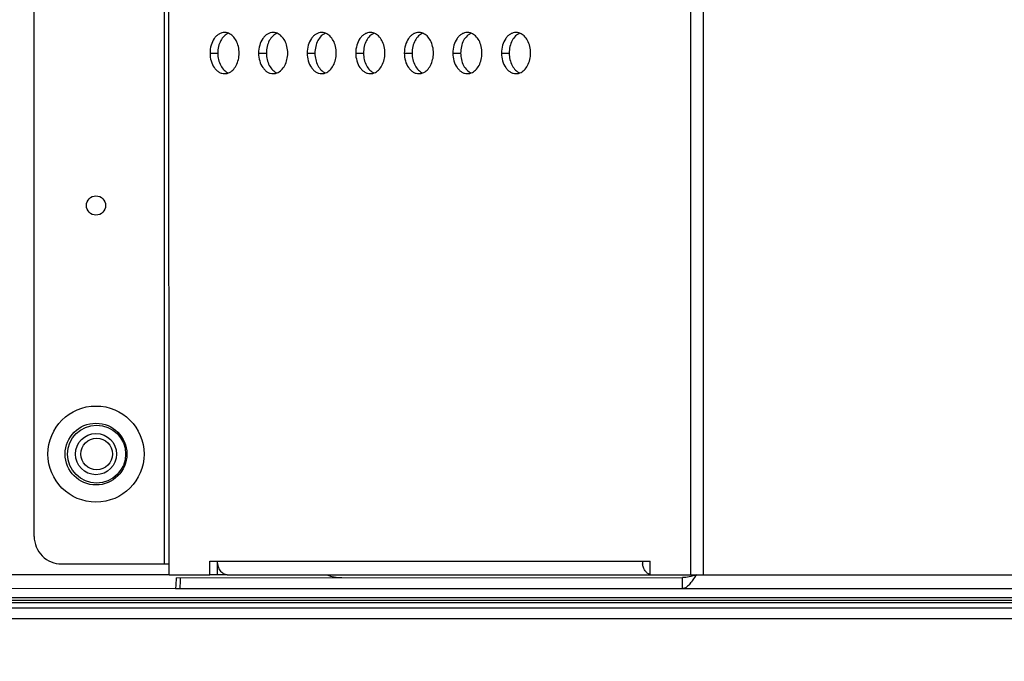
# Model space of a CAD drawing. Units: inches. Extents: x -70 to 1119, y -54 to 787.
# Drawn here: x 881 to 895, y 272 to 282 of the extents above; entities that cross this region are included whole.
import ezdxf

# ---------------------------------------------------------------- set-up
doc = ezdxf.new("R2010")
doc.units = ezdxf.units.IN
doc.header["$LTSCALE"] = 20
doc.header["$MEASUREMENT"] = 0
doc.header["$PDMODE"] = 3
doc.header["$PDSIZE"] = 0.3125
doc.layers.get('0').update_dxf_attribs({"linetype": 'CONTINUOUS'})
doc.layers.get('Defpoints').update_dxf_attribs({"linetype": 'CONTINUOUS'})
for name, color, linetype in [('biaozhu', 7, 'CONTINUOUS'), ('SKETCH', 7, 'CONTINUOUS'), ('TRAIT', 7, 'CONTINUOUS')]:
    doc.layers.add(name, color=color, linetype=linetype)
doc.styles.get("Standard").update_dxf_attribs({"font": 'txt', "width": 0.8})
doc.dimstyles.get("Standard").update_dxf_attribs({"dimtxt": 0.15625, "dimasz": 0.1875, "dimexe": 0.125, "dimexo": 0.0625, "dimgap": 0.09, "dimtad": 0, "dimtih": 1, "dimtoh": 1, "dimzin": 4, "dimdsep": 46, "dimtxsty": 'Standard', "dimcen": 0.09, "dimazin": 1, "dimtp": 0.01, "dimtm": 0.01, "dimtfac": 1, "dimtofl": 0, "dimtmove": 0, "dimatfit": 3, "dimfxl": 1, "dimtolj": 1, "dimtzin": 4, "dimarcsym": 0})

# ---------------------------------------------------------------- blocks, each defined once
blk = doc.blocks.new('*D23')
at = {"layer": 'biaozhu', "color": 0, "lineweight": -2, "transparency": 16777216}
for p, q in [((886.986, 327.909), (1004.762, 327.909)), ((1004.637, 317.909), (1004.637, 282.92)), ((973.286, 272.92), (1004.762, 272.92))]:
    blk.add_line(p, q, dxfattribs=at)
at = {"layer": 'biaozhu', "color": 0, "transparency": 16777216}
for points in [[(1006.304, 317.909), (1002.97, 317.909), (1004.637, 327.909)], [(1002.97, 282.92), (1006.304, 282.92), (1004.637, 272.92)]]:
    blk.add_solid(points, dxfattribs=at)
at = {"layer": 'Defpoints', "color": 0, "transparency": 16777216}
for p in [(886.924, 327.909), (973.224, 272.92), (1004.637, 272.92)]:
    blk.add_point(p, dxfattribs=at)
at = {"layer": 'biaozhu', "color": 0, "transparency": 16777216, "insert": (1000.547, 300.414), "char_height": 8, "attachment_point": 5, "rotation": 90}
blk.add_mtext('\\A1;\\fSimSun|b0|i0|c134|p0;275.0', dxfattribs=at)

msp = doc.modelspace()

# ---------------------------------------------------------------- linework, layer by layer
at = {"linetype": 'Continuous'}
for p, q in [((882.87003, 273.55925), (796.49751, 273.55285)), ((883.71856, 273.55931), (883.57714, 273.5593)), ((686.43923, 273.23078), (967.40841, 273.23078)), ((882.96663, 273.35926), (796.40094, 273.35284)), ((680.62382, 273.19078), (973.22382, 273.19078)), ((973.22382, 273.15078), (680.62382, 273.15078)), ((680.62382, 273.07996), (973.22382, 273.07996)), ((973.22382, 272.91996), (680.62382, 272.91996))]:
    msp.add_line(p, q, dxfattribs=at)
for centre, radius in [((881.81606, 275.31917), 0.422), ((881.80688, 275.31917), 0.3), ((881.81606, 275.31917), 0.23)]:
    msp.add_circle(centre, radius, dxfattribs=at)
msp.add_arc((885.38377, 274.11944), 0.6, 248.964777, 270.004246, dxfattribs=at)
at = {"layer": 'SKETCH', "linetype": 'Continuous'}
msp.add_circle((881.80688, 275.31917), 0.7, dxfattribs=at)
at = {"layer": 'TRAIT', "linetype": 'Continuous'}
for p, q in [((882.79843, 285.55925), (882.79931, 273.71925)), ((882.87003, 273.55925), (882.86914, 285.55925)), ((890.46762, 273.55981), (890.46673, 285.55981)), ((890.65146, 273.55983), (890.65057, 285.55983)), ((880.90697, 274.11911), (880.90616, 285.15911)), ((883.4667, 281.1593), (883.57983, 281.1593)), ((884.1738, 281.15935), (884.28694, 281.15936)), ((884.88091, 281.1594), (884.99405, 281.15941)), ((885.58802, 281.15945), (885.70115, 281.15946)), ((886.29512, 281.15951), (886.40826, 281.15951)), ((887.00223, 281.15956), (887.11537, 281.15957)), ((887.70934, 281.15961), (887.82247, 281.15962)), ((881.307, 273.71914), (882.87002, 273.71925)), ((883.46399, 273.7593), (889.87363, 273.75977)), ((883.464, 273.5593), (883.46399, 273.7593)), ((883.57714, 273.5593), (883.57712, 273.7593)), ((889.87365, 273.55977), (889.87363, 273.75977)), ((882.87003, 273.55925), (883.464, 273.5593)), ((882.97538, 273.51926), (882.96945, 273.41159)), ((882.97538, 273.51926), (890.34377, 273.51981)), ((883.57714, 273.5593), (883.464, 273.5593)), ((883.71856, 273.55931), (940.64898, 273.56353)), ((890.34378, 273.35981), (890.34377, 273.51981)), ((890.54377, 273.55982), (890.51808, 273.51973)), ((882.96945, 273.41159), (882.96663, 273.35926)), ((882.96663, 273.35926), (941.40094, 273.36359))]:
    msp.add_line(p, q, dxfattribs=at)
for centre, radius in [((881.80662, 278.93917), 0.14), ((881.80688, 275.31917), 0.45)]:
    msp.add_circle(centre, radius, dxfattribs=at)
for centre, radius, start, end in [((881.30697, 274.11914), 0.4, 180.004246, 270.004246), ((890.04084, 273.75971), 0.28035, 179.988706, 188.204935), ((950.61381, 269.73066), 67.68565, 176.7912773, 176.9269213), ((889.90342, 273.66694), 0.10734, 250.779856, 253.870266)]:
    msp.add_arc(centre, radius, start, end, dxfattribs=at)
for points, knots in [([(883.67881, 281.45931), (883.66488, 281.45931), (883.63637, 281.45527), (883.59592, 281.43758), (883.55898, 281.4092), (883.51494, 281.35734), (883.47675, 281.27285), (883.46669, 281.19794), (883.4667, 281.1593)], [0, 0, 0, 0, 0.10345596, 0.2106689, 0.32449804, 0.44643169, 0.71295094, 1, 1, 1, 1]), ([(883.73532, 281.44843), (883.71221, 281.43938), (883.66742, 281.40883), (883.61823, 281.34031), (883.58691, 281.25442), (883.57983, 281.19146), (883.57983, 281.1593)], [0, 0, 0, 0, 0.2152796, 0.45618846, 0.72108607, 1, 1, 1, 1]), ([(883.73543, 281.44843), (883.73086, 281.45022), (883.71261, 281.45646), (883.69318, 281.45931), (883.67881, 281.45931)], [0, 0, 0, 0, 0.25436359, 1, 1, 1, 1]), ([(883.89096, 281.15933), (883.89096, 281.19149), (883.88387, 281.25444), (883.85254, 281.34033), (883.80333, 281.40884), (883.75854, 281.43938), (883.73543, 281.44843)], [0, 0, 0, 0, 0.27891393, 0.54381154, 0.7847204, 1, 1, 1, 1]), ([(884.38591, 281.45936), (884.37198, 281.45936), (884.34348, 281.45532), (884.30303, 281.43763), (884.26609, 281.40925), (884.22205, 281.35739), (884.18386, 281.2729), (884.1738, 281.19799), (884.1738, 281.15935)], [0, 0, 0, 0, 0.10345596, 0.2106689, 0.32449804, 0.44643169, 0.71295094, 1, 1, 1, 1]), ([(884.44243, 281.44848), (884.41931, 281.43943), (884.37453, 281.40888), (884.32534, 281.34036), (884.29402, 281.25447), (884.28694, 281.19152), (884.28694, 281.15936)], [0, 0, 0, 0, 0.2152796, 0.45618846, 0.72108607, 1, 1, 1, 1]), ([(884.44254, 281.44848), (884.43797, 281.45027), (884.41972, 281.45651), (884.40029, 281.45936), (884.38591, 281.45936)], [0, 0, 0, 0, 0.25436359, 1, 1, 1, 1]), ([(884.59807, 281.15938), (884.59806, 281.19154), (884.59097, 281.2545), (884.55964, 281.34038), (884.51044, 281.40889), (884.46565, 281.43943), (884.44254, 281.44848)], [0, 0, 0, 0, 0.27891393, 0.54381154, 0.7847204, 1, 1, 1, 1]), ([(885.09302, 281.45942), (885.07909, 281.45941), (885.05058, 281.45537), (885.01014, 281.43768), (884.97319, 281.40931), (884.92916, 281.35744), (884.89096, 281.27295), (884.88091, 281.19805), (884.88091, 281.1594)], [0, 0, 0, 0, 0.10345596, 0.2106689, 0.32449804, 0.44643169, 0.71295094, 1, 1, 1, 1]), ([(885.14953, 281.44854), (885.12642, 281.43948), (885.08164, 281.40894), (885.03244, 281.34041), (885.00113, 281.25453), (884.99404, 281.19157), (884.99405, 281.15941)], [0, 0, 0, 0, 0.2152796, 0.45618846, 0.72108607, 1, 1, 1, 1]), ([(885.14964, 281.44854), (885.14508, 281.45032), (885.12682, 281.45657), (885.1074, 281.45942), (885.09302, 281.45942)], [0, 0, 0, 0, 0.25436359, 1, 1, 1, 1]), ([(885.30517, 281.15943), (885.30517, 281.19159), (885.29808, 281.25455), (885.26675, 281.34043), (885.21754, 281.40895), (885.17276, 281.43948), (885.14964, 281.44854)], [0, 0, 0, 0, 0.27891393, 0.54381154, 0.7847204, 1, 1, 1, 1]), ([(885.80013, 281.45947), (885.7862, 281.45947), (885.75769, 281.45542), (885.71724, 281.43773), (885.6803, 281.40936), (885.63626, 281.3575), (885.59807, 281.273), (885.58801, 281.1981), (885.58802, 281.15945)], [0, 0, 0, 0, 0.10345596, 0.2106689, 0.32449804, 0.44643169, 0.71295094, 1, 1, 1, 1]), ([(885.85664, 281.44859), (885.83353, 281.43953), (885.78874, 281.40899), (885.73955, 281.34047), (885.70823, 281.25458), (885.70115, 281.19162), (885.70115, 281.15946)], [0, 0, 0, 0, 0.2152796, 0.45618846, 0.72108607, 1, 1, 1, 1]), ([(885.85675, 281.44859), (885.85218, 281.45038), (885.83393, 281.45662), (885.8145, 281.45947), (885.80013, 281.45947)], [0, 0, 0, 0, 0.25436359, 1, 1, 1, 1]), ([(886.01228, 281.15948), (886.01228, 281.19164), (886.00519, 281.2546), (885.97386, 281.34048), (885.92465, 281.409), (885.87986, 281.43954), (885.85675, 281.44859)], [0, 0, 0, 0, 0.27891393, 0.54381154, 0.7847204, 1, 1, 1, 1]), ([(886.50723, 281.45952), (886.4933, 281.45952), (886.4648, 281.45548), (886.42435, 281.43779), (886.38741, 281.40941), (886.34337, 281.35755), (886.30518, 281.27306), (886.29512, 281.19815), (886.29512, 281.15951)], [0, 0, 0, 0, 0.10345596, 0.2106689, 0.32449804, 0.44643169, 0.71295094, 1, 1, 1, 1]), ([(886.56375, 281.44864), (886.54063, 281.43959), (886.49585, 281.40904), (886.44666, 281.34052), (886.41534, 281.25463), (886.40826, 281.19167), (886.40826, 281.15951)], [0, 0, 0, 0, 0.2152796, 0.45618846, 0.72108607, 1, 1, 1, 1]), ([(886.56386, 281.44864), (886.55929, 281.45043), (886.54104, 281.45667), (886.52161, 281.45952), (886.50723, 281.45952)], [0, 0, 0, 0, 0.25436359, 1, 1, 1, 1]), ([(886.71939, 281.15954), (886.71938, 281.1917), (886.71229, 281.25465), (886.68096, 281.34054), (886.63176, 281.40905), (886.58697, 281.43959), (886.56386, 281.44864)], [0, 0, 0, 0, 0.27891393, 0.54381154, 0.7847204, 1, 1, 1, 1]), ([(887.21434, 281.45957), (887.20041, 281.45957), (887.17191, 281.45553), (887.13146, 281.43784), (887.09452, 281.40946), (887.05048, 281.3576), (887.01228, 281.27311), (887.00223, 281.1982), (887.00223, 281.15956)], [0, 0, 0, 0, 0.10345596, 0.2106689, 0.32449804, 0.44643169, 0.71295094, 1, 1, 1, 1]), ([(887.27085, 281.44869), (887.24774, 281.43964), (887.20296, 281.40909), (887.15376, 281.34057), (887.12245, 281.25468), (887.11536, 281.19172), (887.11537, 281.15957)], [0, 0, 0, 0, 0.2152796, 0.45618846, 0.72108607, 1, 1, 1, 1]), ([(887.27096, 281.44869), (887.2664, 281.45048), (887.24814, 281.45672), (887.22872, 281.45957), (887.21434, 281.45957)], [0, 0, 0, 0, 0.25436359, 1, 1, 1, 1]), ([(887.42649, 281.15959), (887.42649, 281.19175), (887.4194, 281.2547), (887.38807, 281.34059), (887.33887, 281.4091), (887.29408, 281.43964), (887.27096, 281.44869)], [0, 0, 0, 0, 0.27891393, 0.54381154, 0.7847204, 1, 1, 1, 1]), ([(887.92145, 281.45963), (887.90752, 281.45962), (887.87901, 281.45558), (887.83856, 281.43789), (887.80162, 281.40952), (887.75758, 281.35765), (887.71939, 281.27316), (887.70933, 281.19826), (887.70934, 281.15961)], [0, 0, 0, 0, 0.10345596, 0.2106689, 0.32449804, 0.44643169, 0.71295094, 1, 1, 1, 1]), ([(887.97796, 281.44874), (887.95485, 281.43969), (887.91007, 281.40915), (887.86087, 281.34062), (887.82955, 281.25474), (887.82247, 281.19178), (887.82247, 281.15962)], [0, 0, 0, 0, 0.2152796, 0.45618846, 0.72108607, 1, 1, 1, 1]), ([(887.97807, 281.44874), (887.9735, 281.45053), (887.95525, 281.45678), (887.93582, 281.45963), (887.92145, 281.45963)], [0, 0, 0, 0, 0.25436359, 1, 1, 1, 1]), ([(888.1336, 281.15964), (888.1336, 281.1918), (888.12651, 281.25476), (888.09518, 281.34064), (888.04597, 281.40916), (888.00118, 281.43969), (887.97807, 281.44874)], [0, 0, 0, 0, 0.27891393, 0.54381154, 0.7847204, 1, 1, 1, 1]), ([(883.4667, 281.1593), (883.4667, 281.12065), (883.47677, 281.04575), (883.51497, 280.96126), (883.55902, 280.9094), (883.59596, 280.88103), (883.63642, 280.86335), (883.66492, 280.85931), (883.67885, 280.85931)], [0, 0, 0, 0, 0.28704906, 0.55356831, 0.67550196, 0.7893311, 0.89654404, 1, 1, 1, 1]), ([(883.57983, 281.1593), (883.57984, 281.12715), (883.58693, 281.06419), (883.61826, 280.9783), (883.66746, 280.90979), (883.71225, 280.87925), (883.73536, 280.8702)], [0, 0, 0, 0, 0.27891393, 0.54381154, 0.7847204, 1, 1, 1, 1]), ([(883.73547, 280.8702), (883.75859, 280.87926), (883.80337, 280.9098), (883.85256, 280.97832), (883.88388, 281.06421), (883.89096, 281.12717), (883.89096, 281.15933)], [0, 0, 0, 0, 0.2152796, 0.45618846, 0.72108607, 1, 1, 1, 1]), ([(884.1738, 281.15935), (884.17381, 281.1207), (884.18387, 281.0458), (884.22208, 280.96131), (884.26613, 280.90946), (884.30307, 280.88109), (884.34352, 280.8634), (884.37203, 280.85936), (884.38596, 280.85936)], [0, 0, 0, 0, 0.28704906, 0.55356831, 0.67550196, 0.7893311, 0.89654404, 1, 1, 1, 1]), ([(884.28694, 281.15936), (884.28694, 281.1272), (884.29403, 281.06424), (884.32536, 280.97836), (884.37457, 280.90984), (884.41936, 280.8793), (884.44247, 280.87025)], [0, 0, 0, 0, 0.27891393, 0.54381154, 0.7847204, 1, 1, 1, 1]), ([(884.44258, 280.87025), (884.46569, 280.87931), (884.51048, 280.90985), (884.55967, 280.97837), (884.59099, 281.06426), (884.59807, 281.12722), (884.59807, 281.15938)], [0, 0, 0, 0, 0.2152796, 0.45618846, 0.72108607, 1, 1, 1, 1]), ([(884.88091, 281.1594), (884.88091, 281.12076), (884.89098, 281.04585), (884.92919, 280.96136), (884.97323, 280.90951), (885.01018, 280.88114), (885.05063, 280.86346), (885.07914, 280.85942), (885.09306, 280.85942)], [0, 0, 0, 0, 0.28704906, 0.55356831, 0.67550196, 0.7893311, 0.89654404, 1, 1, 1, 1]), ([(884.99405, 281.15941), (884.99405, 281.12725), (885.00114, 281.06429), (885.03247, 280.97841), (885.08168, 280.90989), (885.12646, 280.87936), (885.14958, 280.87031)], [0, 0, 0, 0, 0.27891393, 0.54381154, 0.7847204, 1, 1, 1, 1]), ([(885.14969, 280.87031), (885.1728, 280.87936), (885.21758, 280.9099), (885.26678, 280.97843), (885.29809, 281.06432), (885.30518, 281.12727), (885.30517, 281.15943)], [0, 0, 0, 0, 0.2152796, 0.45618846, 0.72108607, 1, 1, 1, 1]), ([(885.58802, 281.15945), (885.58802, 281.12081), (885.59809, 281.0459), (885.63629, 280.96142), (885.68034, 280.90956), (885.71728, 280.88119), (885.75774, 280.86351), (885.78624, 280.85947), (885.80017, 280.85947)], [0, 0, 0, 0, 0.28704906, 0.55356831, 0.67550196, 0.7893311, 0.89654404, 1, 1, 1, 1]), ([(885.70115, 281.15946), (885.70116, 281.1273), (885.70825, 281.06435), (885.73958, 280.97846), (885.78878, 280.90995), (885.83357, 280.87941), (885.85668, 280.87036)], [0, 0, 0, 0, 0.27891393, 0.54381154, 0.7847204, 1, 1, 1, 1]), ([(885.85679, 280.87036), (885.87991, 280.87941), (885.92469, 280.90996), (885.97388, 280.97848), (886.0052, 281.06437), (886.01228, 281.12733), (886.01228, 281.15948)], [0, 0, 0, 0, 0.2152796, 0.45618846, 0.72108607, 1, 1, 1, 1]), ([(886.29512, 281.15951), (886.29513, 281.12086), (886.30519, 281.04595), (886.3434, 280.96147), (886.38745, 280.90961), (886.42439, 280.88124), (886.46484, 280.86356), (886.49335, 280.85952), (886.50728, 280.85952)], [0, 0, 0, 0, 0.28704906, 0.55356831, 0.67550196, 0.7893311, 0.89654404, 1, 1, 1, 1]), ([(886.40826, 281.15951), (886.40826, 281.12735), (886.41535, 281.0644), (886.44668, 280.97851), (886.49589, 280.91), (886.54068, 280.87946), (886.56379, 280.87041)], [0, 0, 0, 0, 0.27891393, 0.54381154, 0.7847204, 1, 1, 1, 1]), ([(886.5639, 280.87041), (886.58701, 280.87947), (886.6318, 280.91001), (886.68099, 280.97853), (886.71231, 281.06442), (886.71939, 281.12738), (886.71939, 281.15954)], [0, 0, 0, 0, 0.2152796, 0.45618846, 0.72108607, 1, 1, 1, 1]), ([(887.00223, 281.15956), (887.00223, 281.12091), (887.0123, 281.04601), (887.05051, 280.96152), (887.09455, 280.90967), (887.1315, 280.8813), (887.17195, 280.86361), (887.20046, 280.85957), (887.21438, 280.85957)], [0, 0, 0, 0, 0.28704906, 0.55356831, 0.67550196, 0.7893311, 0.89654404, 1, 1, 1, 1]), ([(887.11537, 281.15957), (887.11537, 281.12741), (887.12246, 281.06445), (887.15379, 280.97857), (887.203, 280.91005), (887.24778, 280.87951), (887.2709, 280.87046)], [0, 0, 0, 0, 0.27891393, 0.54381154, 0.7847204, 1, 1, 1, 1]), ([(887.27101, 280.87046), (887.29412, 280.87952), (887.3389, 280.91006), (887.3881, 280.97858), (887.41941, 281.06447), (887.4265, 281.12743), (887.42649, 281.15959)], [0, 0, 0, 0, 0.2152796, 0.45618846, 0.72108607, 1, 1, 1, 1]), ([(887.70934, 281.15961), (887.70934, 281.12097), (887.71941, 281.04606), (887.75761, 280.96157), (887.80166, 280.90972), (887.8386, 280.88135), (887.87906, 280.86366), (887.90756, 280.85962), (887.92149, 280.85963)], [0, 0, 0, 0, 0.28704906, 0.55356831, 0.67550196, 0.7893311, 0.89654404, 1, 1, 1, 1]), ([(887.82247, 281.15962), (887.82248, 281.12746), (887.82957, 281.0645), (887.8609, 280.97862), (887.9101, 280.9101), (887.95489, 280.87957), (887.978, 280.87052)], [0, 0, 0, 0, 0.27891393, 0.54381154, 0.7847204, 1, 1, 1, 1]), ([(887.97811, 280.87052), (888.00123, 280.87957), (888.04601, 280.91011), (888.0952, 280.97864), (888.12652, 281.06452), (888.1336, 281.12748), (888.1336, 281.15964)], [0, 0, 0, 0, 0.2152796, 0.45618846, 0.72108607, 1, 1, 1, 1]), ([(883.67885, 280.85931), (883.68363, 280.85931), (883.70291, 280.86023), (883.72197, 280.86491), (883.73547, 280.8702)], [0, 0, 0, 0, 0.24778687, 1, 1, 1, 1]), ([(884.38596, 280.85936), (884.39074, 280.85936), (884.41001, 280.86028), (884.42907, 280.86496), (884.44258, 280.87025)], [0, 0, 0, 0, 0.24778687, 1, 1, 1, 1]), ([(885.09306, 280.85942), (885.09784, 280.85942), (885.11712, 280.86033), (885.13618, 280.86501), (885.14969, 280.87031)], [0, 0, 0, 0, 0.24778687, 1, 1, 1, 1]), ([(885.80017, 280.85947), (885.80495, 280.85947), (885.82423, 280.86038), (885.84329, 280.86507), (885.85679, 280.87036)], [0, 0, 0, 0, 0.24778687, 1, 1, 1, 1]), ([(886.50728, 280.85952), (886.51206, 280.85952), (886.53133, 280.86044), (886.55039, 280.86512), (886.5639, 280.87041)], [0, 0, 0, 0, 0.24778687, 1, 1, 1, 1]), ([(887.21438, 280.85957), (887.21916, 280.85957), (887.23844, 280.86049), (887.2575, 280.86517), (887.27101, 280.87046)], [0, 0, 0, 0, 0.24778687, 1, 1, 1, 1]), ([(887.92149, 280.85963), (887.92627, 280.85963), (887.94555, 280.86054), (887.96461, 280.86522), (887.97811, 280.87052)], [0, 0, 0, 0, 0.24778687, 1, 1, 1, 1]), ([(883.71856, 273.55931), (883.70927, 273.55931), (883.69027, 273.56201), (883.65328, 273.57817), (883.61334, 273.61807), (883.5839, 273.68355), (883.57712, 273.73354), (883.57712, 273.7593)], [0, 0, 0, 0, 0.10359466, 0.21094885, 0.44569652, 0.71256966, 1, 1, 1, 1]), ([(889.86808, 273.56558), (889.85474, 273.57023), (889.82852, 273.58566), (889.79734, 273.62129), (889.77448, 273.66718), (889.76597, 273.70169), (889.76336, 273.7197)], [0, 0, 0, 0, 0.21767757, 0.45725984, 0.71985837, 1, 1, 1, 1]), ([(890.54377, 273.55982), (890.51072, 273.54944), (890.44563, 273.5289), (890.37733, 273.51981), (890.34377, 273.51981)], [0, 0, 0, 0, 0.50791541, 1, 1, 1, 1]), ([(890.51808, 273.51973), (890.5041, 273.49822), (890.47731, 273.45826), (890.44077, 273.41312), (890.41038, 273.3857), (890.38851, 273.37109), (890.36632, 273.36193), (890.35111, 273.35981), (890.34378, 273.35981)], [0, 0, 0, 0, 0.31426661, 0.58952031, 0.70830144, 0.81446107, 0.91023143, 1, 1, 1, 1])]:
    msp.add_open_spline(points, degree=3, knots=knots, dxfattribs=at)

# ---------------------------------------------------------------- dimensions: what is measured, and where the dimension line sits
at = {"layer": 'biaozhu'}
dim = msp.add_linear_dim(base=(1004.63708, 272.91996), p1=(886.92382, 327.90878), p2=(973.22382, 272.91996), angle=90, text='\\fSimSun|b0|i0|c134|p0;275.0', dimstyle='Standard', override={"dimtxt": 8, "dimasz": 10, "dimtad": 1, "dimtih": 0, "dimtoh": 0, "dimdec": 4, "dimzin": 0, "dimtxsty": 'Standard', "dimcen": 0.421299, "dimadec": 0, "dimazin": 0, "dimtp": 0, "dimtm": 0, "dimtdec": 4, "dimtzin": 0}, dxfattribs=at)
dim.commit()
dim.dimension.update_dxf_attribs({"geometry": '*D23', "text_midpoint": (1000.54708, 300.41437)})

# ---------------------------------------------------------------- leaders
msp.add_leader([(886.92382, 327.20888), (838.78582, 245.12624), (728.78582, 245.12624)], dimstyle='Standard', override={"dimtxt": 8, "dimasz": 10, "dimgap": 0.09, "dimtad": 0, "dimtih": 0, "dimtoh": 0, "dimdec": 4, "dimzin": 0, "dimcen": 0.421299, "dimadec": 0, "dimazin": 0, "dimtp": 0, "dimtm": 0, "dimtdec": 4, "dimtzin": 0}, dxfattribs=at)

doc.saveas('drawing.dxf')
